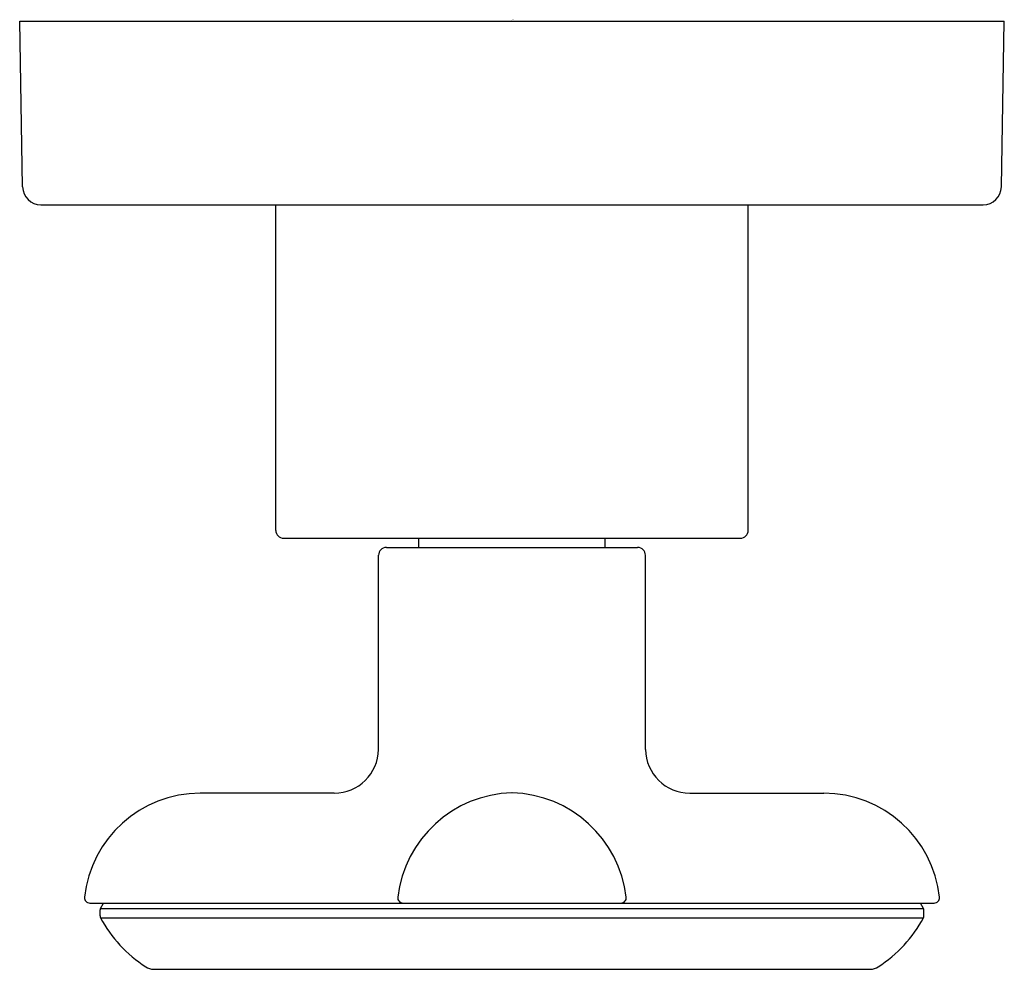
# Model space of a CAD drawing. Extents: x 5327.73 to 5331.47, y 291.98 to 295.6.
import ezdxf

# ---------------------------------------------------------------- set-up
doc = ezdxf.new("R2010")
doc.units = 0
doc.header["$LTSCALE"] = 0.64311
doc.layers.get('0').update_dxf_attribs({"color": 255, "linetype": 'CONTINUOUS'})
doc.layers.get('DEFPOINTS').update_dxf_attribs({"linetype": 'CONTINUOUS'})
doc.styles.get("Standard").update_dxf_attribs({"font": 'txt', "width": 0.8})

msp = doc.modelspace()

# ---------------------------------------------------------------- linework, layer by layer
for p, q in [((5327.737, 294.9594), (5327.726, 295.5906)), ((5327.726, 295.5906), (5331.4743, 295.5906)), ((5331.4633, 294.9594), (5331.4743, 295.5906)), ((5327.807, 294.8906), (5331.3933, 294.8906)), ((5328.701, 293.6506), (5328.701, 294.8906)), ((5330.4993, 293.6506), (5330.4993, 294.8906)), ((5328.731, 293.6206), (5330.4693, 293.6206)), ((5329.246, 293.5856), (5329.246, 293.6206)), ((5329.9543, 293.5856), (5329.9543, 293.6206)), ((5329.122, 293.5856), (5330.0783, 293.5856)), ((5329.092, 292.8161), (5329.092, 293.5556)), ((5330.1083, 292.8161), (5330.1083, 293.5556)), ((5328.9233, 292.6495), (5328.413, 292.6495)), ((5330.277, 292.6495), (5330.7873, 292.6495)), ((5327.9928, 292.2312), (5331.2075, 292.2312)), ((5328.0333, 292.2105), (5328.0453, 292.2312)), ((5331.167, 292.2105), (5331.1551, 292.2312)), ((5328.032, 292.1825), (5328.032, 292.2055)), ((5328.0333, 292.2105), (5331.167, 292.2105)), ((5331.1684, 292.1825), (5331.1684, 292.2055)), ((5328.0337, 292.1755), (5331.1666, 292.1755)), ((5328.2352, 291.9788), (5330.9651, 291.9788))]:
    msp.add_line(p, q)
for centre, radius, start, end in [((5327.807, 294.9606), 0.07, 181, 270), ((5331.3933, 294.9606), 0.07, 270, 359), ((5328.731, 293.6506), 0.03, 180, 270), ((5330.4693, 293.6506), 0.03, 270, 360), ((5329.122, 293.5556), 0.03, 90, 180), ((5330.0783, 293.5556), 0.03, 0, 90), ((5328.9223, 292.8193), 0.1698, 270.3386, 358.9236), ((5330.278, 292.8193), 0.1698, 181.0764, 269.6614), ((5328.413, 292.207), 0.4425, 90, 174.0025), ((5329.6123, 292.2009), 0.4503, 91.5499, 173.3211), ((5329.588, 292.2009), 0.4503, 6.6789, 88.4501), ((5330.7873, 292.207), 0.4425, 5.9975, 90), ((5327.9928, 292.2512), 0.02, 174.0025, 270), ((5329.185, 292.2512), 0.02, 174.0216, 269.9631), ((5330.0154, 292.2512), 0.02, 270.0369, 5.9784), ((5331.2075, 292.2512), 0.02, 270, 5.9975), ((5328.042, 292.2055), 0.01, 149.9822, 180), ((5328.047, 292.1825), 0.015, 180, 207.9484), ((5331.1534, 292.1825), 0.015, 332.0516, 0), ((5331.1584, 292.2055), 0.01, 0, 30.0178), ((5328.4754, 292.4098), 0.5, 207.9484, 237.3658), ((5330.7249, 292.4098), 0.5, 302.6342, 332.0516), ((5328.2409, 292.0442), 0.0657, 237.6484, 265.0658), ((5330.9594, 292.0442), 0.0657, 274.9342, 302.3516)]:
    msp.add_arc(centre, radius, start, end)

# ---------------------------------------------------------------- texts
at = {"layer": 'DEFPOINTS'}
for tag, p, s in [('TRADENAME', (5329.5966, 295.5931), '002'), ('MODELNUMBER', (5329.5967, 295.5947), 'P32709-RST'), ('PRODUCT', (5329.5967, 295.5914), 'VALVE TRIM')]:
    msp.add_attdef(tag, p, s, height=0.001, dxfattribs=at)

doc.saveas('drawing.dxf')
